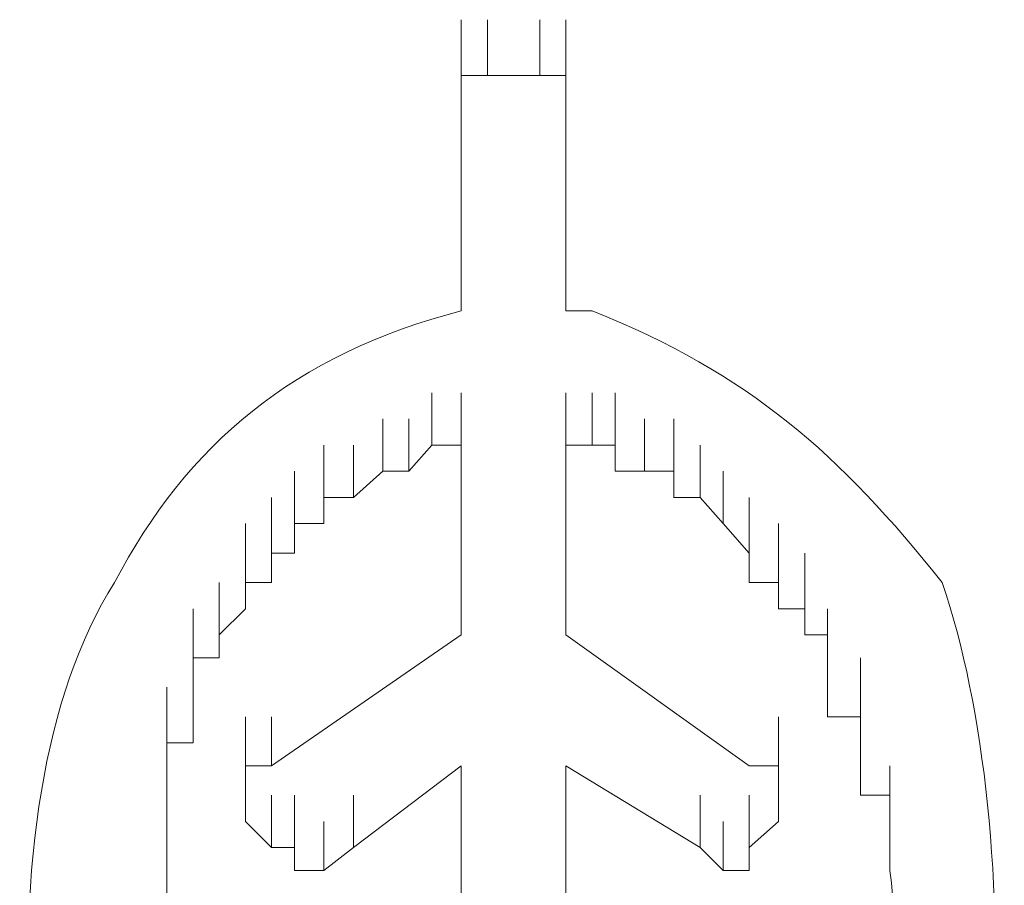
# Model space of a CAD drawing. Units: inches. Extents: x 245.6 to 333.7, y 10.2 to 62.5.
# Drawn here: x 258.6 to 258.7, y 30 to 30 of the extents above; entities that cross this region are included whole.
import ezdxf

# ---------------------------------------------------------------- set-up
doc = ezdxf.new("R2010")
doc.units = ezdxf.units.IN
doc.header["$MEASUREMENT"] = 0
doc.layers.add('图层 1', color=7, linetype='Continuous')

msp = doc.modelspace()

# ---------------------------------------------------------------- linework, layer by layer
at = {"layer": '图层 1', "lineweight": 0}
for points in [[(258.65157, 30.03675), (258.65157, 30.04261)], [(258.65157, 30.03675), (258.65157, 30.04261)], [(258.65157, 30.03675), (258.65157, 30.04261)], [(258.65157, 30.03675), (258.65157, 30.04261)], [(258.65157, 30.03675), (258.65157, 30.04261)], [(258.65157, 30.03675), (258.65157, 30.04261)], [(258.65157, 30.03675), (258.65157, 30.04261)], [(258.65157, 30.03675), (258.65157, 30.04261)], [(258.65432, 30.03675), (258.65432, 30.04261)], [(258.65432, 30.03675), (258.65432, 30.04261)], [(258.65432, 30.03675), (258.65432, 30.04261)], [(258.65432, 30.03675), (258.65432, 30.04261)], [(258.65432, 30.03675), (258.65432, 30.04261)], [(258.65432, 30.03675), (258.65432, 30.04261)], [(258.65432, 30.03675), (258.65432, 30.04261)], [(258.65432, 30.03675), (258.65432, 30.04261)], [(258.65432, 30.03675), (258.65432, 30.04261)], [(258.65432, 30.03675), (258.65432, 30.04261)], [(258.65432, 30.03675), (258.65432, 30.04261)], [(258.65432, 30.03675), (258.65432, 30.04261)], [(258.65432, 30.03675), (258.65432, 30.04261)], [(258.65432, 30.03675), (258.65432, 30.04261)], [(258.65432, 30.03675), (258.65432, 30.04261)], [(258.65432, 30.03675), (258.65432, 30.04261)], [(258.65432, 30.03675), (258.65432, 30.04261)], [(258.65432, 30.03675), (258.65432, 30.04261)], [(258.65432, 30.03675), (258.65432, 30.04261)], [(258.65432, 30.03675), (258.65432, 30.04261)], [(258.65432, 30.03675), (258.65432, 30.04261)], [(258.65432, 30.03675), (258.65432, 30.04261)], [(258.65432, 30.03675), (258.65432, 30.04261)], [(258.65432, 30.03675), (258.65432, 30.04261)], [(258.65432, 30.03675), (258.65432, 30.04261)], [(258.65432, 30.03675), (258.65432, 30.04261)], [(258.65432, 30.03675), (258.65432, 30.04261)], [(258.65432, 30.03675), (258.65432, 30.04261)], [(258.65432, 30.03675), (258.65432, 30.04261)], [(258.65432, 30.03675), (258.65432, 30.04261)], [(258.65432, 30.03675), (258.65432, 30.04261)], [(258.65432, 30.03675), (258.65432, 30.04261)], [(258.65432, 30.03675), (258.65432, 30.04261)], [(258.65432, 30.03675), (258.65432, 30.04261)], [(258.65432, 30.03675), (258.65432, 30.04261)], [(258.65432, 30.03675), (258.65432, 30.04261)], [(258.65432, 30.03675), (258.65432, 30.04261)], [(258.65432, 30.03675), (258.65432, 30.04261)], [(258.65432, 30.03675), (258.65432, 30.04261)], [(258.65432, 30.03675), (258.65432, 30.04261)], [(258.65432, 30.03675), (258.65432, 30.04261)], [(258.65984, 30.03675), (258.65984, 30.04261)], [(258.65984, 30.03675), (258.65984, 30.04261)], [(258.65984, 30.03675), (258.65984, 30.04261)], [(258.65984, 30.03675), (258.65984, 30.04261)], [(258.65984, 30.03675), (258.65984, 30.04261)], [(258.65984, 30.03675), (258.65984, 30.04261)], [(258.65984, 30.03675), (258.65984, 30.04261)], [(258.65984, 30.03675), (258.65984, 30.04261)], [(258.65984, 30.03675), (258.65984, 30.04261)], [(258.65984, 30.03675), (258.65984, 30.04261)], [(258.65984, 30.03675), (258.65984, 30.04261)], [(258.65984, 30.03675), (258.65984, 30.04261)], [(258.65984, 30.03675), (258.65984, 30.04261)], [(258.65984, 30.03675), (258.65984, 30.04261)], [(258.65984, 30.03675), (258.65984, 30.04261)], [(258.65984, 30.03675), (258.65984, 30.04261)], [(258.65984, 30.03675), (258.65984, 30.04261)], [(258.66259, 30.03675), (258.66259, 30.04261)], [(258.66259, 30.03675), (258.66259, 30.04261)], [(258.66259, 30.03675), (258.66259, 30.04261)], [(258.66259, 30.03675), (258.66259, 30.04261)], [(258.66259, 30.03675), (258.66259, 30.04261)], [(258.66259, 30.03675), (258.66259, 30.04261)], [(258.66259, 30.03675), (258.66259, 30.04261)], [(258.66259, 30.03675), (258.66259, 30.04261)], [(258.66259, 30.03675), (258.66259, 30.04261)], [(258.66259, 30.03675), (258.66259, 30.04261)], [(258.66259, 30.03675), (258.66259, 30.04261)], [(258.66259, 30.03675), (258.66259, 30.04261)], [(258.66259, 30.03675), (258.66259, 30.04261)], [(258.66259, 30.03675), (258.66259, 30.04261)], [(258.66259, 30.03675), (258.66259, 30.04261)], [(258.66259, 30.03675), (258.66259, 30.04261)], [(258.66259, 30.03675), (258.66259, 30.04261)], [(258.66259, 30.03675), (258.66259, 30.04261)], [(258.66259, 30.03675), (258.66259, 30.04261)], [(258.66259, 30.03675), (258.66259, 30.04261)], [(258.66259, 30.03675), (258.66259, 30.04261)], [(258.66259, 30.03675), (258.66259, 30.04261)], [(258.66259, 30.03675), (258.66259, 30.04261)], [(258.66259, 30.03675), (258.66259, 30.04261)], [(258.66259, 30.03675), (258.66259, 30.04261)], [(258.66259, 30.03675), (258.66259, 30.04261)], [(258.66259, 30.03675), (258.66259, 30.04261)], [(258.66259, 30.03675), (258.66259, 30.04261)], [(258.66259, 30.03675), (258.66259, 30.04261)], [(258.66259, 30.03675), (258.66259, 30.04261)], [(258.66259, 30.03675), (258.66259, 30.04261)], [(258.66259, 30.03675), (258.66259, 30.04261)], [(258.65157, 30.03434), (258.65157, 30.03951)], [(258.65157, 30.03434), (258.65157, 30.03951)], [(258.65157, 30.03434), (258.65157, 30.03951)], [(258.65157, 30.03434), (258.65157, 30.03951)], [(258.65157, 30.03434), (258.65157, 30.03951)], [(258.65157, 30.03434), (258.65157, 30.03951)], [(258.65157, 30.03434), (258.65157, 30.03951)], [(258.65157, 30.03434), (258.65157, 30.03951)], [(258.65157, 30.03434), (258.65157, 30.03951)], [(258.65157, 30.03434), (258.65157, 30.03951)], [(258.65157, 30.03434), (258.65157, 30.03951)], [(258.65157, 30.03434), (258.65157, 30.03951)], [(258.65157, 30.03434), (258.65157, 30.03951)], [(258.65157, 30.03434), (258.65157, 30.03951)], [(258.65157, 30.03434), (258.65157, 30.03951)], [(258.65157, 30.03434), (258.65157, 30.03951)], [(258.65157, 30.03434), (258.65157, 30.03951)], [(258.65157, 30.03434), (258.65157, 30.03951)], [(258.65157, 30.03434), (258.65157, 30.03951)], [(258.65157, 30.03434), (258.65157, 30.03951)], [(258.65157, 30.03434), (258.65157, 30.03951)], [(258.65157, 30.03434), (258.65157, 30.03951)], [(258.65157, 30.03434), (258.65157, 30.03951)], [(258.65157, 30.03434), (258.65157, 30.03951)], [(258.65157, 30.03434), (258.65157, 30.03951)], [(258.65157, 30.03434), (258.65157, 30.03951)], [(258.65157, 30.03434), (258.65157, 30.03951)], [(258.65157, 30.03434), (258.65157, 30.03951)], [(258.65157, 30.03434), (258.65157, 30.03951)], [(258.65157, 30.03434), (258.65157, 30.03951)], [(258.65157, 30.03434), (258.65157, 30.03951)], [(258.65157, 30.03434), (258.65157, 30.03951)], [(258.65157, 30.03434), (258.65157, 30.03951)], [(258.65157, 30.03434), (258.65157, 30.03951)], [(258.65157, 30.03434), (258.65157, 30.03951)], [(258.65157, 30.03434), (258.65157, 30.03951)], [(258.65157, 30.03434), (258.65157, 30.03951)], [(258.65157, 30.03434), (258.65157, 30.03951)], [(258.65157, 30.03434), (258.65157, 30.03951)], [(258.65157, 30.03434), (258.65157, 30.03951)], [(258.65157, 30.03434), (258.65157, 30.03951)], [(258.65157, 30.03434), (258.65157, 30.03951)], [(258.65157, 30.03434), (258.65157, 30.03951)], [(258.65157, 30.03434), (258.65157, 30.03951)], [(258.65157, 30.03434), (258.65157, 30.03951)], [(258.65157, 30.03434), (258.65157, 30.03951)], [(258.65157, 30.03434), (258.65157, 30.03951)], [(258.65157, 30.03434), (258.65157, 30.03951)], [(258.66259, 30.03434), (258.66259, 30.03951)], [(258.66259, 30.03434), (258.66259, 30.03951)], [(258.66259, 30.03434), (258.66259, 30.03951)], [(258.66259, 30.03434), (258.66259, 30.03951)], [(258.66259, 30.03434), (258.66259, 30.03951)], [(258.66259, 30.03434), (258.66259, 30.03951)], [(258.66259, 30.03434), (258.66259, 30.03951)], [(258.66259, 30.03434), (258.66259, 30.03951)], [(258.66259, 30.03434), (258.66259, 30.03951)], [(258.66259, 30.03434), (258.66259, 30.03951)], [(258.66259, 30.03434), (258.66259, 30.03951)], [(258.66259, 30.03434), (258.66259, 30.03951)], [(258.66259, 30.03434), (258.66259, 30.03951)], [(258.66259, 30.03434), (258.66259, 30.03951)], [(258.66259, 30.03434), (258.66259, 30.03951)], [(258.66259, 30.03434), (258.66259, 30.03951)], [(258.66259, 30.03434), (258.66259, 30.03951)], [(258.66259, 30.03434), (258.66259, 30.03951)], [(258.66259, 30.03434), (258.66259, 30.03951)], [(258.66259, 30.03434), (258.66259, 30.03951)], [(258.66259, 30.03434), (258.66259, 30.03951)], [(258.66259, 30.03434), (258.66259, 30.03951)], [(258.66259, 30.03434), (258.66259, 30.03951)], [(258.66259, 30.03434), (258.66259, 30.03951)], [(258.66259, 30.03434), (258.66259, 30.03951)], [(258.66259, 30.03434), (258.66259, 30.03951)], [(258.66259, 30.03434), (258.66259, 30.03951)], [(258.66259, 30.03434), (258.66259, 30.03951)], [(258.66259, 30.03434), (258.66259, 30.03951)], [(258.66259, 30.03434), (258.66259, 30.03951)], [(258.66259, 30.03434), (258.66259, 30.03951)], [(258.66259, 30.03434), (258.66259, 30.03951)], [(258.66259, 30.03434), (258.66259, 30.03951)], [(258.66259, 30.03434), (258.66259, 30.03951)], [(258.66259, 30.03434), (258.66259, 30.03951)], [(258.66259, 30.03434), (258.66259, 30.03951)], [(258.66259, 30.03434), (258.66259, 30.03951)], [(258.66259, 30.03434), (258.66259, 30.03951)], [(258.66259, 30.03434), (258.66259, 30.03951)], [(258.66259, 30.03434), (258.66259, 30.03951)], [(258.66259, 30.03434), (258.66259, 30.03951)], [(258.66259, 30.03434), (258.66259, 30.03951)], [(258.66259, 30.03434), (258.66259, 30.03951)], [(258.66259, 30.03434), (258.66259, 30.03951)], [(258.66259, 30.03434), (258.66259, 30.03951)], [(258.66259, 30.03434), (258.66259, 30.03951)], [(258.66259, 30.03434), (258.66259, 30.03951)], [(258.66259, 30.03434), (258.66259, 30.03951)], [(258.65157, 30.03434), (258.65157, 30.03675)], [(258.65157, 30.03675), (258.65432, 30.03675)], [(258.65432, 30.03675), (258.65984, 30.03675)], [(258.65984, 30.03675), (258.66259, 30.03675)], [(258.66259, 30.03675), (258.66259, 30.03434)], [(258.65157, 30.03434), (258.65157, 30.01195)], [(258.66259, 30.03434), (258.66259, 30.01195)], [(258.65157, 30.01195), (258.65157, 30.01677)], [(258.66259, 30.01195), (258.66535, 30.01195)], [(258.64847, 29.99782), (258.64847, 30.00334)], [(258.64847, 29.99782), (258.64847, 30.00334)], [(258.64847, 29.99782), (258.64847, 30.00334)], [(258.64847, 29.99782), (258.64847, 30.00334)], [(258.64847, 29.99782), (258.64847, 30.00334)], [(258.64847, 29.99782), (258.64847, 30.00334)], [(258.65157, 29.99782), (258.65157, 30.00334)], [(258.65157, 29.99782), (258.65157, 30.00334)], [(258.65157, 29.99782), (258.65157, 30.00334)], [(258.65157, 29.99782), (258.65157, 30.00334)], [(258.66259, 29.99782), (258.66259, 30.00334)], [(258.66535, 29.99782), (258.66535, 30.00334)], [(258.66535, 29.99782), (258.66535, 30.00334)], [(258.66535, 29.99782), (258.66535, 30.00334)], [(258.66535, 29.99782), (258.66535, 30.00334)], [(258.66535, 29.99782), (258.66535, 30.00334)], [(258.66535, 29.99782), (258.66535, 30.00334)], [(258.66776, 29.99782), (258.66776, 30.00334)], [(258.66776, 29.99782), (258.66776, 30.00334)], [(258.6433, 29.99507), (258.6433, 30.00058)], [(258.6433, 29.99507), (258.6433, 30.00058)], [(258.6433, 29.99507), (258.6433, 30.00058)], [(258.6433, 29.99507), (258.6433, 30.00058)], [(258.6433, 29.99507), (258.6433, 30.00058)], [(258.6433, 29.99507), (258.6433, 30.00058)], [(258.6433, 29.99507), (258.6433, 30.00058)], [(258.64606, 29.99507), (258.64606, 30.00058)], [(258.64606, 29.99507), (258.64606, 30.00058)], [(258.64606, 29.99507), (258.64606, 30.00058)], [(258.64606, 29.99507), (258.64606, 30.00058)], [(258.64606, 29.99507), (258.64606, 30.00058)], [(258.64606, 29.99507), (258.64606, 30.00058)], [(258.66776, 29.99507), (258.66776, 30.00058)], [(258.66776, 29.99507), (258.66776, 30.00058)], [(258.66776, 29.99507), (258.66776, 30.00058)], [(258.67086, 29.99507), (258.67086, 30.00058)], [(258.67086, 29.99507), (258.67086, 30.00058)], [(258.67086, 29.99507), (258.67086, 30.00058)], [(258.67086, 29.99507), (258.67086, 30.00058)], [(258.67086, 29.99507), (258.67086, 30.00058)], [(258.67086, 29.99507), (258.67086, 30.00058)], [(258.67086, 29.99507), (258.67086, 30.00058)], [(258.67396, 29.99507), (258.67396, 30.00058)], [(258.67396, 29.99507), (258.67396, 30.00058)], [(258.6371, 29.99231), (258.6371, 29.99782)], [(258.6371, 29.99231), (258.6371, 29.99782)], [(258.6371, 29.99231), (258.6371, 29.99782)], [(258.6402, 29.99231), (258.6402, 29.99782)], [(258.6402, 29.99231), (258.6402, 29.99782)], [(258.6402, 29.99231), (258.6402, 29.99782)], [(258.6402, 29.99231), (258.6402, 29.99782)], [(258.6402, 29.99231), (258.6402, 29.99782)], [(258.6402, 29.99231), (258.6402, 29.99782)], [(258.6402, 29.99231), (258.6402, 29.99782)], [(258.64847, 29.99782), (258.64606, 29.99507)], [(258.65157, 29.99782), (258.64847, 29.99782)], [(258.65157, 29.99782), (258.65157, 29.97784)], [(258.66535, 29.99782), (258.66259, 29.99782)], [(258.66259, 29.99782), (258.66259, 29.97784)], [(258.66776, 29.99782), (258.66535, 29.99782)], [(258.66776, 29.99507), (258.66776, 29.99782)], [(258.67396, 29.99231), (258.67396, 29.99782)], [(258.67396, 29.99231), (258.67396, 29.99782)], [(258.67396, 29.99231), (258.67396, 29.99782)], [(258.67672, 29.99231), (258.67672, 29.99782)], [(258.67672, 29.99231), (258.67672, 29.99782)], [(258.67672, 29.99231), (258.67672, 29.99782)], [(258.67672, 29.99231), (258.67672, 29.99782)], [(258.67672, 29.99231), (258.67672, 29.99782)], [(258.67672, 29.99231), (258.67672, 29.99782)], [(258.67672, 29.99231), (258.67672, 29.99782)], [(258.634, 29.98956), (258.634, 29.99507)], [(258.634, 29.98956), (258.634, 29.99507)], [(258.634, 29.98956), (258.634, 29.99507)], [(258.634, 29.98956), (258.634, 29.99507)], [(258.6371, 29.98956), (258.6371, 29.99507)], [(258.6371, 29.98956), (258.6371, 29.99507)], [(258.6371, 29.98956), (258.6371, 29.99507)], [(258.6433, 29.99507), (258.6402, 29.99231)], [(258.64606, 29.99507), (258.6433, 29.99507)], [(258.67086, 29.99507), (258.66776, 29.99507)], [(258.67396, 29.99507), (258.67086, 29.99507)], [(258.67396, 29.99231), (258.67396, 29.99507)], [(258.67913, 29.98956), (258.67913, 29.99507)], [(258.67913, 29.98956), (258.67913, 29.99507)], [(258.67913, 29.98956), (258.67913, 29.99507)], [(258.67913, 29.98956), (258.67913, 29.99507)], [(258.67913, 29.98956), (258.67913, 29.99507)], [(258.67913, 29.98956), (258.67913, 29.99507)], [(258.67913, 29.98956), (258.67913, 29.99507)], [(258.67913, 29.98956), (258.67913, 29.99507)], [(258.63159, 29.98646), (258.63159, 29.99231)], [(258.63159, 29.98646), (258.63159, 29.99231)], [(258.63159, 29.98646), (258.63159, 29.99231)], [(258.63159, 29.98646), (258.63159, 29.99231)], [(258.634, 29.98646), (258.634, 29.99231)], [(258.634, 29.98646), (258.634, 29.99231)], [(258.6402, 29.99231), (258.6371, 29.99231)], [(258.6371, 29.99231), (258.6371, 29.98956)], [(258.67672, 29.99231), (258.67396, 29.99231)], [(258.67913, 29.98956), (258.67672, 29.99231)], [(258.68188, 29.98646), (258.68188, 29.99231)], [(258.68188, 29.98646), (258.68188, 29.99231)], [(258.68188, 29.98646), (258.68188, 29.99231)], [(258.68188, 29.98646), (258.68188, 29.99231)], [(258.68188, 29.98646), (258.68188, 29.99231)], [(258.68188, 29.98646), (258.68188, 29.99231)], [(258.68188, 29.98646), (258.68188, 29.99231)], [(258.62883, 29.98336), (258.62883, 29.98956)], [(258.62883, 29.98336), (258.62883, 29.98956)], [(258.63159, 29.98336), (258.63159, 29.98956)], [(258.63159, 29.98336), (258.63159, 29.98956)], [(258.63159, 29.98336), (258.63159, 29.98956)], [(258.63159, 29.98336), (258.63159, 29.98956)], [(258.6371, 29.98956), (258.634, 29.98956)], [(258.634, 29.98956), (258.634, 29.98646)], [(258.68188, 29.98646), (258.67913, 29.98956)], [(258.68499, 29.98336), (258.68499, 29.98956)], [(258.68499, 29.98336), (258.68499, 29.98956)], [(258.68499, 29.98336), (258.68499, 29.98956)], [(258.68499, 29.98336), (258.68499, 29.98956)], [(258.68499, 29.98336), (258.68499, 29.98956)], [(258.68499, 29.98336), (258.68499, 29.98956)], [(258.62883, 29.9806), (258.62883, 29.98646)], [(258.62883, 29.9806), (258.62883, 29.98646)], [(258.62883, 29.9806), (258.62883, 29.98646)], [(258.62883, 29.9806), (258.62883, 29.98646)], [(258.62883, 29.9806), (258.62883, 29.98646)], [(258.62883, 29.9806), (258.62883, 29.98646)], [(258.634, 29.98646), (258.63159, 29.98646)], [(258.63159, 29.98646), (258.63159, 29.98336)], [(258.68188, 29.98336), (258.68188, 29.98646)], [(258.68499, 29.9806), (258.68499, 29.98646)], [(258.68774, 29.9806), (258.68774, 29.98646)], [(258.68774, 29.9806), (258.68774, 29.98646)], [(258.68774, 29.9806), (258.68774, 29.98646)], [(258.68774, 29.9806), (258.68774, 29.98646)], [(258.62607, 29.97784), (258.62607, 29.98336)], [(258.62607, 29.97784), (258.62607, 29.98336)], [(258.62607, 29.97784), (258.62607, 29.98336)], [(258.62607, 29.97784), (258.62607, 29.98336)], [(258.62607, 29.97784), (258.62607, 29.98336)], [(258.62607, 29.97784), (258.62607, 29.98336)], [(258.63159, 29.98336), (258.62883, 29.98336)], [(258.62883, 29.98336), (258.62883, 29.9806)], [(258.68499, 29.98336), (258.68188, 29.98336)], [(258.68499, 29.9806), (258.68499, 29.98336)], [(258.68774, 29.97784), (258.68774, 29.98336)], [(258.68774, 29.97784), (258.68774, 29.98336)], [(258.68774, 29.97784), (258.68774, 29.98336)], [(258.68774, 29.97784), (258.68774, 29.98336)], [(258.68774, 29.97784), (258.68774, 29.98336)], [(258.62332, 29.97543), (258.62332, 29.9806)], [(258.62883, 29.9806), (258.62607, 29.97784)], [(258.62607, 29.97543), (258.62607, 29.9806)], [(258.62607, 29.97543), (258.62607, 29.9806)], [(258.62607, 29.97543), (258.62607, 29.9806)], [(258.68774, 29.9806), (258.68499, 29.9806)], [(258.68774, 29.97784), (258.68774, 29.9806)], [(258.69015, 29.97543), (258.69015, 29.9806)], [(258.69015, 29.97543), (258.69015, 29.9806)], [(258.69015, 29.97543), (258.69015, 29.9806)], [(258.69015, 29.97543), (258.69015, 29.9806)], [(258.69015, 29.97543), (258.69015, 29.9806)], [(258.62332, 29.97233), (258.62332, 29.97784)], [(258.62332, 29.97233), (258.62332, 29.97784)], [(258.62332, 29.97233), (258.62332, 29.97784)], [(258.62332, 29.97233), (258.62332, 29.97784)], [(258.62332, 29.97233), (258.62332, 29.97784)], [(258.62607, 29.97784), (258.62607, 29.97543)], [(258.63159, 29.96406), (258.65157, 29.97784)], [(258.66259, 29.97784), (258.68188, 29.96406)], [(258.69015, 29.97784), (258.68774, 29.97784)], [(258.69015, 29.97233), (258.69015, 29.97784)], [(258.69015, 29.97233), (258.69015, 29.97784)], [(258.69015, 29.97233), (258.69015, 29.97784)], [(258.69015, 29.97233), (258.69015, 29.97784)], [(258.69015, 29.97233), (258.69015, 29.97784)], [(258.69015, 29.97543), (258.69015, 29.97784)], [(258.62607, 29.97543), (258.62332, 29.97543)], [(258.62332, 29.97543), (258.62332, 29.97233)], [(258.62332, 29.96923), (258.62332, 29.97543)], [(258.62332, 29.96923), (258.62332, 29.97543)], [(258.62332, 29.96923), (258.62332, 29.97543)], [(258.62332, 29.96923), (258.62332, 29.97543)], [(258.69015, 29.97233), (258.69015, 29.97543)], [(258.6936, 29.96923), (258.6936, 29.97543)], [(258.6936, 29.96923), (258.6936, 29.97543)], [(258.6936, 29.96923), (258.6936, 29.97543)], [(258.62056, 29.96647), (258.62056, 29.97233)], [(258.62056, 29.96647), (258.62056, 29.97233)], [(258.62056, 29.96647), (258.62056, 29.97233)], [(258.62332, 29.97233), (258.62332, 29.96923)], [(258.62332, 29.96647), (258.62332, 29.97233)], [(258.69015, 29.96923), (258.69015, 29.97233)], [(258.6936, 29.96647), (258.6936, 29.97233)], [(258.6936, 29.96647), (258.6936, 29.97233)], [(258.6936, 29.96647), (258.6936, 29.97233)], [(258.6936, 29.96647), (258.6936, 29.97233)], [(258.6936, 29.96647), (258.6936, 29.97233)], [(258.62056, 29.96406), (258.62056, 29.96923)], [(258.62056, 29.96406), (258.62056, 29.96923)], [(258.62056, 29.96406), (258.62056, 29.96923)], [(258.62056, 29.96406), (258.62056, 29.96923)], [(258.62332, 29.96923), (258.62332, 29.96647)], [(258.62883, 29.96406), (258.62883, 29.96923)], [(258.62883, 29.96406), (258.62883, 29.96923)], [(258.62883, 29.96406), (258.62883, 29.96923)], [(258.62883, 29.96406), (258.62883, 29.96923)], [(258.62883, 29.96406), (258.62883, 29.96923)], [(258.62883, 29.96406), (258.62883, 29.96923)], [(258.62883, 29.96406), (258.62883, 29.96923)], [(258.62883, 29.96406), (258.62883, 29.96923)], [(258.63159, 29.96406), (258.63159, 29.96923)], [(258.63159, 29.96406), (258.63159, 29.96923)], [(258.63159, 29.96406), (258.63159, 29.96923)], [(258.63159, 29.96406), (258.63159, 29.96923)], [(258.63159, 29.96406), (258.63159, 29.96923)], [(258.63159, 29.96406), (258.63159, 29.96923)], [(258.63159, 29.96406), (258.63159, 29.96923)], [(258.63159, 29.96406), (258.63159, 29.96923)], [(258.68499, 29.96406), (258.68499, 29.96923)], [(258.68499, 29.96406), (258.68499, 29.96923)], [(258.68499, 29.96406), (258.68499, 29.96923)], [(258.68499, 29.96406), (258.68499, 29.96923)], [(258.68499, 29.96406), (258.68499, 29.96923)], [(258.68499, 29.96406), (258.68499, 29.96923)], [(258.68499, 29.96406), (258.68499, 29.96923)], [(258.68499, 29.96406), (258.68499, 29.96923)], [(258.68499, 29.96406), (258.68499, 29.96923)], [(258.68499, 29.96406), (258.68499, 29.96923)], [(258.68499, 29.96406), (258.68499, 29.96923)], [(258.68499, 29.96406), (258.68499, 29.96923)], [(258.68499, 29.96406), (258.68499, 29.96923)], [(258.6936, 29.96923), (258.69015, 29.96923)], [(258.6936, 29.96406), (258.6936, 29.96923)], [(258.6936, 29.96406), (258.6936, 29.96923)], [(258.6936, 29.96406), (258.6936, 29.96923)], [(258.6936, 29.96406), (258.6936, 29.96923)], [(258.6936, 29.96647), (258.6936, 29.96923)], [(258.62332, 29.96647), (258.62056, 29.96647)], [(258.62056, 29.96647), (258.62056, 29.96406)], [(258.62056, 29.96096), (258.62056, 29.96647)], [(258.62056, 29.96096), (258.62056, 29.96647)], [(258.62056, 29.96096), (258.62056, 29.96647)], [(258.62056, 29.96096), (258.62056, 29.96647)], [(258.62883, 29.96096), (258.62883, 29.96647)], [(258.62883, 29.96096), (258.62883, 29.96647)], [(258.62883, 29.96096), (258.62883, 29.96647)], [(258.62883, 29.96096), (258.62883, 29.96647)], [(258.62883, 29.96096), (258.62883, 29.96647)], [(258.62883, 29.96096), (258.62883, 29.96647)], [(258.62883, 29.96096), (258.62883, 29.96647)], [(258.62883, 29.96096), (258.62883, 29.96647)], [(258.62883, 29.96096), (258.62883, 29.96647)], [(258.62883, 29.96096), (258.62883, 29.96647)], [(258.62883, 29.96096), (258.62883, 29.96647)], [(258.62883, 29.96096), (258.62883, 29.96647)], [(258.62883, 29.96096), (258.62883, 29.96647)], [(258.62883, 29.96096), (258.62883, 29.96647)], [(258.62883, 29.96096), (258.62883, 29.96647)], [(258.62883, 29.96096), (258.62883, 29.96647)], [(258.62883, 29.96096), (258.62883, 29.96647)], [(258.62883, 29.96096), (258.62883, 29.96647)], [(258.62883, 29.96096), (258.62883, 29.96647)], [(258.62883, 29.96096), (258.62883, 29.96647)], [(258.62883, 29.96096), (258.62883, 29.96647)], [(258.62883, 29.96096), (258.62883, 29.96647)], [(258.62883, 29.96096), (258.62883, 29.96647)], [(258.62883, 29.96096), (258.62883, 29.96647)], [(258.62883, 29.96096), (258.62883, 29.96647)], [(258.62883, 29.96096), (258.62883, 29.96647)], [(258.62883, 29.96096), (258.62883, 29.96647)], [(258.62883, 29.96096), (258.62883, 29.96647)], [(258.62883, 29.96096), (258.62883, 29.96647)], [(258.62883, 29.96096), (258.62883, 29.96647)], [(258.62883, 29.96096), (258.62883, 29.96647)], [(258.62883, 29.96096), (258.62883, 29.96647)], [(258.62883, 29.96096), (258.62883, 29.96647)], [(258.62883, 29.96096), (258.62883, 29.96647)], [(258.62883, 29.96096), (258.62883, 29.96647)], [(258.62883, 29.96096), (258.62883, 29.96647)], [(258.62883, 29.96096), (258.62883, 29.96647)], [(258.62883, 29.96096), (258.62883, 29.96647)], [(258.62883, 29.96096), (258.62883, 29.96647)], [(258.62883, 29.96096), (258.62883, 29.96647)], [(258.62883, 29.96096), (258.62883, 29.96647)], [(258.62883, 29.96096), (258.62883, 29.96647)], [(258.62883, 29.96096), (258.62883, 29.96647)], [(258.62883, 29.96096), (258.62883, 29.96647)], [(258.62883, 29.96096), (258.62883, 29.96647)], [(258.62883, 29.96096), (258.62883, 29.96647)], [(258.62883, 29.96096), (258.62883, 29.96647)], [(258.62883, 29.96096), (258.62883, 29.96647)], [(258.62883, 29.96096), (258.62883, 29.96647)], [(258.62883, 29.96096), (258.62883, 29.96647)], [(258.62883, 29.96096), (258.62883, 29.96647)], [(258.62883, 29.96096), (258.62883, 29.96647)], [(258.62883, 29.96096), (258.62883, 29.96647)], [(258.62883, 29.96096), (258.62883, 29.96647)], [(258.62883, 29.96096), (258.62883, 29.96647)], [(258.62883, 29.96096), (258.62883, 29.96647)], [(258.62883, 29.96096), (258.62883, 29.96647)], [(258.62883, 29.96096), (258.62883, 29.96647)], [(258.62883, 29.96096), (258.62883, 29.96647)], [(258.62883, 29.96096), (258.62883, 29.96647)], [(258.62883, 29.96096), (258.62883, 29.96647)], [(258.62883, 29.96096), (258.62883, 29.96647)], [(258.62883, 29.96096), (258.62883, 29.96647)], [(258.62883, 29.96096), (258.62883, 29.96647)], [(258.62883, 29.96096), (258.62883, 29.96647)], [(258.62883, 29.96096), (258.62883, 29.96647)], [(258.68499, 29.96096), (258.68499, 29.96647)], [(258.68499, 29.96096), (258.68499, 29.96647)], [(258.68499, 29.96096), (258.68499, 29.96647)], [(258.68499, 29.96096), (258.68499, 29.96647)], [(258.68499, 29.96096), (258.68499, 29.96647)], [(258.68499, 29.96096), (258.68499, 29.96647)], [(258.68499, 29.96096), (258.68499, 29.96647)], [(258.68499, 29.96096), (258.68499, 29.96647)], [(258.68499, 29.96096), (258.68499, 29.96647)], [(258.68499, 29.96096), (258.68499, 29.96647)], [(258.68499, 29.96096), (258.68499, 29.96647)], [(258.68499, 29.96096), (258.68499, 29.96647)], [(258.68499, 29.96096), (258.68499, 29.96647)], [(258.68499, 29.96096), (258.68499, 29.96647)], [(258.68499, 29.96096), (258.68499, 29.96647)], [(258.68499, 29.96096), (258.68499, 29.96647)], [(258.68499, 29.96096), (258.68499, 29.96647)], [(258.68499, 29.96096), (258.68499, 29.96647)], [(258.68499, 29.96096), (258.68499, 29.96647)], [(258.68499, 29.96096), (258.68499, 29.96647)], [(258.68499, 29.96096), (258.68499, 29.96647)], [(258.68499, 29.96096), (258.68499, 29.96647)], [(258.68499, 29.96096), (258.68499, 29.96647)], [(258.68499, 29.96096), (258.68499, 29.96647)], [(258.68499, 29.96096), (258.68499, 29.96647)], [(258.68499, 29.96096), (258.68499, 29.96647)], [(258.68499, 29.96096), (258.68499, 29.96647)], [(258.68499, 29.96096), (258.68499, 29.96647)], [(258.68499, 29.96096), (258.68499, 29.96647)], [(258.68499, 29.96096), (258.68499, 29.96647)], [(258.68499, 29.96096), (258.68499, 29.96647)], [(258.68499, 29.96096), (258.68499, 29.96647)], [(258.68499, 29.96096), (258.68499, 29.96647)], [(258.68499, 29.96096), (258.68499, 29.96647)], [(258.68499, 29.96096), (258.68499, 29.96647)], [(258.68499, 29.96096), (258.68499, 29.96647)], [(258.68499, 29.96096), (258.68499, 29.96647)], [(258.68499, 29.96096), (258.68499, 29.96647)], [(258.68499, 29.96096), (258.68499, 29.96647)], [(258.68499, 29.96096), (258.68499, 29.96647)], [(258.68499, 29.96096), (258.68499, 29.96647)], [(258.68499, 29.96096), (258.68499, 29.96647)], [(258.68499, 29.96096), (258.68499, 29.96647)], [(258.68499, 29.96096), (258.68499, 29.96647)], [(258.68499, 29.96096), (258.68499, 29.96647)], [(258.68499, 29.96096), (258.68499, 29.96647)], [(258.68499, 29.96096), (258.68499, 29.96647)], [(258.68499, 29.96096), (258.68499, 29.96647)], [(258.68499, 29.96096), (258.68499, 29.96647)], [(258.68499, 29.96096), (258.68499, 29.96647)], [(258.68499, 29.96096), (258.68499, 29.96647)], [(258.68499, 29.96096), (258.68499, 29.96647)], [(258.68499, 29.96096), (258.68499, 29.96647)], [(258.68499, 29.96096), (258.68499, 29.96647)], [(258.68499, 29.96096), (258.68499, 29.96647)], [(258.68499, 29.96096), (258.68499, 29.96647)], [(258.68499, 29.96096), (258.68499, 29.96647)], [(258.68499, 29.96096), (258.68499, 29.96647)], [(258.68499, 29.96096), (258.68499, 29.96647)], [(258.68499, 29.96096), (258.68499, 29.96647)], [(258.68499, 29.96096), (258.68499, 29.96647)], [(258.68499, 29.96096), (258.68499, 29.96647)], [(258.68499, 29.96096), (258.68499, 29.96647)], [(258.68499, 29.96096), (258.68499, 29.96647)], [(258.68499, 29.96096), (258.68499, 29.96647)], [(258.68499, 29.96096), (258.68499, 29.96647)], [(258.6936, 29.96096), (258.6936, 29.96647)], [(258.6936, 29.96096), (258.6936, 29.96647)], [(258.6936, 29.96096), (258.6936, 29.96647)], [(258.6936, 29.96406), (258.6936, 29.96647)], [(258.62056, 29.96406), (258.62056, 29.96096)], [(258.62056, 29.95821), (258.62056, 29.96406)], [(258.62056, 29.95821), (258.62056, 29.96406)], [(258.62056, 29.95821), (258.62056, 29.96406)], [(258.62056, 29.95821), (258.62056, 29.96406)], [(258.62883, 29.95821), (258.62883, 29.96406)], [(258.62883, 29.95821), (258.62883, 29.96406)], [(258.62883, 29.95821), (258.62883, 29.96406)], [(258.62883, 29.95821), (258.62883, 29.96406)], [(258.62883, 29.95821), (258.62883, 29.96406)], [(258.62883, 29.95821), (258.62883, 29.96406)], [(258.62883, 29.95821), (258.62883, 29.96406)], [(258.62883, 29.95821), (258.62883, 29.96406)], [(258.62883, 29.95821), (258.62883, 29.96406)], [(258.62883, 29.95821), (258.62883, 29.96406)], [(258.62883, 29.95821), (258.62883, 29.96406)], [(258.62883, 29.95821), (258.62883, 29.96406)], [(258.62883, 29.95821), (258.62883, 29.96406)], [(258.62883, 29.95821), (258.62883, 29.96406)], [(258.62883, 29.95821), (258.62883, 29.96406)], [(258.62883, 29.95821), (258.62883, 29.96406)], [(258.62883, 29.95821), (258.62883, 29.96406)], [(258.62883, 29.95821), (258.62883, 29.96406)], [(258.62883, 29.96096), (258.62883, 29.96406)], [(258.62883, 29.96406), (258.63159, 29.96406)], [(258.6402, 29.95545), (258.65157, 29.96406)], [(258.65157, 29.96406), (258.65157, 29.94408)], [(258.66259, 29.96406), (258.67672, 29.95545)], [(258.66259, 29.96406), (258.66259, 29.94408)], [(258.68188, 29.96406), (258.68499, 29.96406)], [(258.68499, 29.96406), (258.68499, 29.96096)], [(258.68499, 29.95821), (258.68499, 29.96406)], [(258.68499, 29.95821), (258.68499, 29.96406)], [(258.68499, 29.95821), (258.68499, 29.96406)], [(258.68499, 29.95821), (258.68499, 29.96406)], [(258.68499, 29.95821), (258.68499, 29.96406)], [(258.68499, 29.95821), (258.68499, 29.96406)], [(258.68499, 29.95821), (258.68499, 29.96406)], [(258.68499, 29.95821), (258.68499, 29.96406)], [(258.68499, 29.95821), (258.68499, 29.96406)], [(258.68499, 29.95821), (258.68499, 29.96406)], [(258.68499, 29.95821), (258.68499, 29.96406)], [(258.68499, 29.95821), (258.68499, 29.96406)], [(258.68499, 29.95821), (258.68499, 29.96406)], [(258.68499, 29.95821), (258.68499, 29.96406)], [(258.68499, 29.95821), (258.68499, 29.96406)], [(258.68499, 29.95821), (258.68499, 29.96406)], [(258.68499, 29.95821), (258.68499, 29.96406)], [(258.68499, 29.95821), (258.68499, 29.96406)], [(258.6936, 29.96096), (258.6936, 29.96406)], [(258.6967, 29.95821), (258.6967, 29.96406)], [(258.6967, 29.95821), (258.6967, 29.96406)], [(258.6967, 29.95821), (258.6967, 29.96406)], [(258.6967, 29.95821), (258.6967, 29.96406)], [(258.62056, 29.96096), (258.62056, 29.95821)], [(258.62056, 29.95545), (258.62056, 29.96096)], [(258.62056, 29.95545), (258.62056, 29.96096)], [(258.62056, 29.95545), (258.62056, 29.96096)], [(258.62056, 29.95545), (258.62056, 29.96096)], [(258.62883, 29.95821), (258.62883, 29.96096)], [(258.63159, 29.95545), (258.63159, 29.96096)], [(258.63159, 29.95545), (258.63159, 29.96096)], [(258.63159, 29.95545), (258.63159, 29.96096)], [(258.63159, 29.95545), (258.63159, 29.96096)], [(258.63159, 29.95545), (258.63159, 29.96096)], [(258.63159, 29.95545), (258.63159, 29.96096)], [(258.63159, 29.95545), (258.63159, 29.96096)], [(258.63159, 29.95545), (258.63159, 29.96096)], [(258.63159, 29.95545), (258.63159, 29.96096)], [(258.63159, 29.95545), (258.63159, 29.96096)], [(258.63159, 29.95545), (258.63159, 29.96096)], [(258.63159, 29.95545), (258.63159, 29.96096)], [(258.63159, 29.95545), (258.63159, 29.96096)], [(258.634, 29.95545), (258.634, 29.96096)], [(258.6402, 29.95545), (258.6402, 29.96096)], [(258.6402, 29.95545), (258.6402, 29.96096)], [(258.67672, 29.95545), (258.67672, 29.96096)], [(258.67672, 29.95545), (258.67672, 29.96096)], [(258.68188, 29.95545), (258.68188, 29.96096)], [(258.68188, 29.95545), (258.68188, 29.96096)], [(258.68188, 29.95545), (258.68188, 29.96096)], [(258.68188, 29.95545), (258.68188, 29.96096)], [(258.68188, 29.95545), (258.68188, 29.96096)], [(258.68188, 29.95545), (258.68188, 29.96096)], [(258.68188, 29.95545), (258.68188, 29.96096)], [(258.68188, 29.95545), (258.68188, 29.96096)], [(258.68188, 29.95545), (258.68188, 29.96096)], [(258.68188, 29.95545), (258.68188, 29.96096)], [(258.68188, 29.95545), (258.68188, 29.96096)], [(258.68188, 29.95545), (258.68188, 29.96096)], [(258.68188, 29.95545), (258.68188, 29.96096)], [(258.68188, 29.95545), (258.68188, 29.96096)], [(258.68188, 29.95545), (258.68188, 29.96096)], [(258.68499, 29.96096), (258.68499, 29.95821)], [(258.6967, 29.96096), (258.6936, 29.96096)], [(258.6967, 29.95545), (258.6967, 29.96096)], [(258.6967, 29.95545), (258.6967, 29.96096)], [(258.6967, 29.95545), (258.6967, 29.96096)], [(258.6967, 29.95545), (258.6967, 29.96096)], [(258.6967, 29.95821), (258.6967, 29.96096)], [(258.62056, 29.95821), (258.62056, 29.95545)], [(258.62883, 29.95821), (258.63159, 29.95545)], [(258.634, 29.95304), (258.634, 29.95821)], [(258.634, 29.95304), (258.634, 29.95821)], [(258.634, 29.95304), (258.634, 29.95821)], [(258.634, 29.95304), (258.634, 29.95821)], [(258.634, 29.95304), (258.634, 29.95821)], [(258.634, 29.95304), (258.634, 29.95821)], [(258.634, 29.95304), (258.634, 29.95821)], [(258.634, 29.95304), (258.634, 29.95821)], [(258.634, 29.95304), (258.634, 29.95821)], [(258.634, 29.95304), (258.634, 29.95821)], [(258.634, 29.95304), (258.634, 29.95821)], [(258.634, 29.95304), (258.634, 29.95821)], [(258.634, 29.95304), (258.634, 29.95821)], [(258.634, 29.95304), (258.634, 29.95821)], [(258.634, 29.95304), (258.634, 29.95821)], [(258.634, 29.95304), (258.634, 29.95821)], [(258.634, 29.95304), (258.634, 29.95821)], [(258.634, 29.95304), (258.634, 29.95821)], [(258.634, 29.95304), (258.634, 29.95821)], [(258.634, 29.95304), (258.634, 29.95821)], [(258.634, 29.95304), (258.634, 29.95821)], [(258.634, 29.95304), (258.634, 29.95821)], [(258.634, 29.95304), (258.634, 29.95821)], [(258.634, 29.95304), (258.634, 29.95821)], [(258.634, 29.95304), (258.634, 29.95821)], [(258.634, 29.95304), (258.634, 29.95821)], [(258.634, 29.95304), (258.634, 29.95821)], [(258.634, 29.95304), (258.634, 29.95821)], [(258.634, 29.95304), (258.634, 29.95821)], [(258.634, 29.95304), (258.634, 29.95821)], [(258.634, 29.95304), (258.634, 29.95821)], [(258.634, 29.95304), (258.634, 29.95821)], [(258.634, 29.95304), (258.634, 29.95821)], [(258.634, 29.95304), (258.634, 29.95821)], [(258.634, 29.95304), (258.634, 29.95821)], [(258.634, 29.95304), (258.634, 29.95821)], [(258.634, 29.95304), (258.634, 29.95821)], [(258.634, 29.95304), (258.634, 29.95821)], [(258.634, 29.95304), (258.634, 29.95821)], [(258.634, 29.95304), (258.634, 29.95821)], [(258.634, 29.95304), (258.634, 29.95821)], [(258.634, 29.95304), (258.634, 29.95821)], [(258.634, 29.95304), (258.634, 29.95821)], [(258.634, 29.95304), (258.634, 29.95821)], [(258.634, 29.95304), (258.634, 29.95821)], [(258.634, 29.95304), (258.634, 29.95821)], [(258.634, 29.95304), (258.634, 29.95821)], [(258.634, 29.95304), (258.634, 29.95821)], [(258.634, 29.95304), (258.634, 29.95821)], [(258.634, 29.95304), (258.634, 29.95821)], [(258.634, 29.95304), (258.634, 29.95821)], [(258.634, 29.95304), (258.634, 29.95821)], [(258.634, 29.95304), (258.634, 29.95821)], [(258.634, 29.95304), (258.634, 29.95821)], [(258.634, 29.95304), (258.634, 29.95821)], [(258.634, 29.95304), (258.634, 29.95821)], [(258.634, 29.95304), (258.634, 29.95821)], [(258.634, 29.95304), (258.634, 29.95821)], [(258.634, 29.95304), (258.634, 29.95821)], [(258.634, 29.95304), (258.634, 29.95821)], [(258.634, 29.95304), (258.634, 29.95821)], [(258.634, 29.95304), (258.634, 29.95821)], [(258.634, 29.95304), (258.634, 29.95821)], [(258.634, 29.95304), (258.634, 29.95821)], [(258.6371, 29.95304), (258.6371, 29.95821)], [(258.6371, 29.95304), (258.6371, 29.95821)], [(258.6371, 29.95304), (258.6371, 29.95821)], [(258.6371, 29.95304), (258.6371, 29.95821)], [(258.6371, 29.95304), (258.6371, 29.95821)], [(258.6371, 29.95304), (258.6371, 29.95821)], [(258.6371, 29.95304), (258.6371, 29.95821)], [(258.6371, 29.95304), (258.6371, 29.95821)], [(258.6371, 29.95304), (258.6371, 29.95821)], [(258.6371, 29.95304), (258.6371, 29.95821)], [(258.6371, 29.95304), (258.6371, 29.95821)], [(258.6371, 29.95304), (258.6371, 29.95821)], [(258.6371, 29.95304), (258.6371, 29.95821)], [(258.6371, 29.95304), (258.6371, 29.95821)], [(258.6371, 29.95304), (258.6371, 29.95821)], [(258.6371, 29.95304), (258.6371, 29.95821)], [(258.6371, 29.95304), (258.6371, 29.95821)], [(258.6371, 29.95304), (258.6371, 29.95821)], [(258.67913, 29.95304), (258.67913, 29.95821)], [(258.67913, 29.95304), (258.67913, 29.95821)], [(258.67913, 29.95304), (258.67913, 29.95821)], [(258.67913, 29.95304), (258.67913, 29.95821)], [(258.67913, 29.95304), (258.67913, 29.95821)], [(258.67913, 29.95304), (258.67913, 29.95821)], [(258.67913, 29.95304), (258.67913, 29.95821)], [(258.67913, 29.95304), (258.67913, 29.95821)], [(258.67913, 29.95304), (258.67913, 29.95821)], [(258.67913, 29.95304), (258.67913, 29.95821)], [(258.67913, 29.95304), (258.67913, 29.95821)], [(258.67913, 29.95304), (258.67913, 29.95821)], [(258.67913, 29.95304), (258.67913, 29.95821)], [(258.67913, 29.95304), (258.67913, 29.95821)], [(258.67913, 29.95304), (258.67913, 29.95821)], [(258.67913, 29.95304), (258.67913, 29.95821)], [(258.67913, 29.95304), (258.67913, 29.95821)], [(258.67913, 29.95304), (258.67913, 29.95821)], [(258.67913, 29.95304), (258.67913, 29.95821)], [(258.67913, 29.95304), (258.67913, 29.95821)], [(258.67913, 29.95304), (258.67913, 29.95821)], [(258.67913, 29.95304), (258.67913, 29.95821)], [(258.67913, 29.95304), (258.67913, 29.95821)], [(258.67913, 29.95304), (258.67913, 29.95821)], [(258.67913, 29.95304), (258.67913, 29.95821)], [(258.67913, 29.95304), (258.67913, 29.95821)], [(258.67913, 29.95304), (258.67913, 29.95821)], [(258.67913, 29.95304), (258.67913, 29.95821)], [(258.67913, 29.95304), (258.67913, 29.95821)], [(258.67913, 29.95304), (258.67913, 29.95821)], [(258.67913, 29.95304), (258.67913, 29.95821)], [(258.67913, 29.95304), (258.67913, 29.95821)], [(258.67913, 29.95304), (258.67913, 29.95821)], [(258.67913, 29.95304), (258.67913, 29.95821)], [(258.67913, 29.95304), (258.67913, 29.95821)], [(258.67913, 29.95304), (258.67913, 29.95821)], [(258.67913, 29.95304), (258.67913, 29.95821)], [(258.67913, 29.95304), (258.67913, 29.95821)], [(258.67913, 29.95304), (258.67913, 29.95821)], [(258.67913, 29.95304), (258.67913, 29.95821)], [(258.67913, 29.95304), (258.67913, 29.95821)], [(258.67913, 29.95304), (258.67913, 29.95821)], [(258.67913, 29.95304), (258.67913, 29.95821)], [(258.67913, 29.95304), (258.67913, 29.95821)], [(258.67913, 29.95304), (258.67913, 29.95821)], [(258.67913, 29.95304), (258.67913, 29.95821)], [(258.67913, 29.95304), (258.67913, 29.95821)], [(258.67913, 29.95304), (258.67913, 29.95821)], [(258.67913, 29.95304), (258.67913, 29.95821)], [(258.67913, 29.95304), (258.67913, 29.95821)], [(258.67913, 29.95304), (258.67913, 29.95821)], [(258.67913, 29.95304), (258.67913, 29.95821)], [(258.67913, 29.95304), (258.67913, 29.95821)], [(258.68188, 29.95545), (258.68499, 29.95821)], [(258.68188, 29.95304), (258.68188, 29.95821)], [(258.68188, 29.95304), (258.68188, 29.95821)], [(258.68188, 29.95304), (258.68188, 29.95821)], [(258.68188, 29.95304), (258.68188, 29.95821)], [(258.68188, 29.95304), (258.68188, 29.95821)], [(258.68188, 29.95304), (258.68188, 29.95821)], [(258.68188, 29.95304), (258.68188, 29.95821)], [(258.68188, 29.95304), (258.68188, 29.95821)], [(258.68188, 29.95304), (258.68188, 29.95821)], [(258.68188, 29.95304), (258.68188, 29.95821)], [(258.68188, 29.95304), (258.68188, 29.95821)], [(258.68188, 29.95304), (258.68188, 29.95821)], [(258.68188, 29.95304), (258.68188, 29.95821)], [(258.68188, 29.95304), (258.68188, 29.95821)], [(258.68188, 29.95304), (258.68188, 29.95821)], [(258.68188, 29.95304), (258.68188, 29.95821)], [(258.68188, 29.95304), (258.68188, 29.95821)], [(258.68188, 29.95304), (258.68188, 29.95821)], [(258.68188, 29.95304), (258.68188, 29.95821)], [(258.68188, 29.95304), (258.68188, 29.95821)], [(258.68188, 29.95304), (258.68188, 29.95821)], [(258.68188, 29.95304), (258.68188, 29.95821)], [(258.68188, 29.95304), (258.68188, 29.95821)], [(258.68188, 29.95304), (258.68188, 29.95821)], [(258.68188, 29.95304), (258.68188, 29.95821)], [(258.68188, 29.95304), (258.68188, 29.95821)], [(258.68188, 29.95304), (258.68188, 29.95821)], [(258.68188, 29.95304), (258.68188, 29.95821)], [(258.68188, 29.95304), (258.68188, 29.95821)], [(258.6967, 29.95545), (258.6967, 29.95821)], [(258.634, 29.95545), (258.63159, 29.95545)], [(258.634, 29.95304), (258.634, 29.95545)], [(258.6371, 29.95304), (258.6402, 29.95545)], [(258.67672, 29.95545), (258.67913, 29.95304)], [(258.68188, 29.95545), (258.68188, 29.95304)], [(258.6967, 29.95304), (258.6967, 29.95545)], [(258.62056, 29.94684), (258.62056, 29.95304)], [(258.6371, 29.95304), (258.634, 29.95304)], [(258.68188, 29.95304), (258.67913, 29.95304)]]:
    msp.add_lwpolyline(points, dxfattribs=at)
for points in [[(258.65157, 30.01195), (258.634, 30.00747), (258.62263, 29.99782), (258.61505, 29.98336)], [(258.70221, 29.98336), (258.69153, 29.99679), (258.68188, 30.0054), (258.66535, 30.01195)], [(258.70738, 29.93271), (258.70876, 29.95097), (258.70669, 29.97026), (258.70221, 29.98336)], [(258.62056, 29.95545), (258.62056, 29.95373), (258.62056, 29.952), (258.62056, 29.94994)], [(258.6936, 29.93581), (258.6967, 29.93857), (258.69773, 29.94615), (258.6967, 29.95304)]]:
    msp.add_open_spline(points, degree=3, dxfattribs=at)
at = {"layer": '图层 1', "color": 7, "lineweight": 0}
msp.add_open_spline([(258.61505, 29.98336), (258.60747, 29.9713), (258.60506, 29.95373), (258.60609, 29.93271)], degree=3, dxfattribs=at)

doc.saveas('drawing.dxf')
